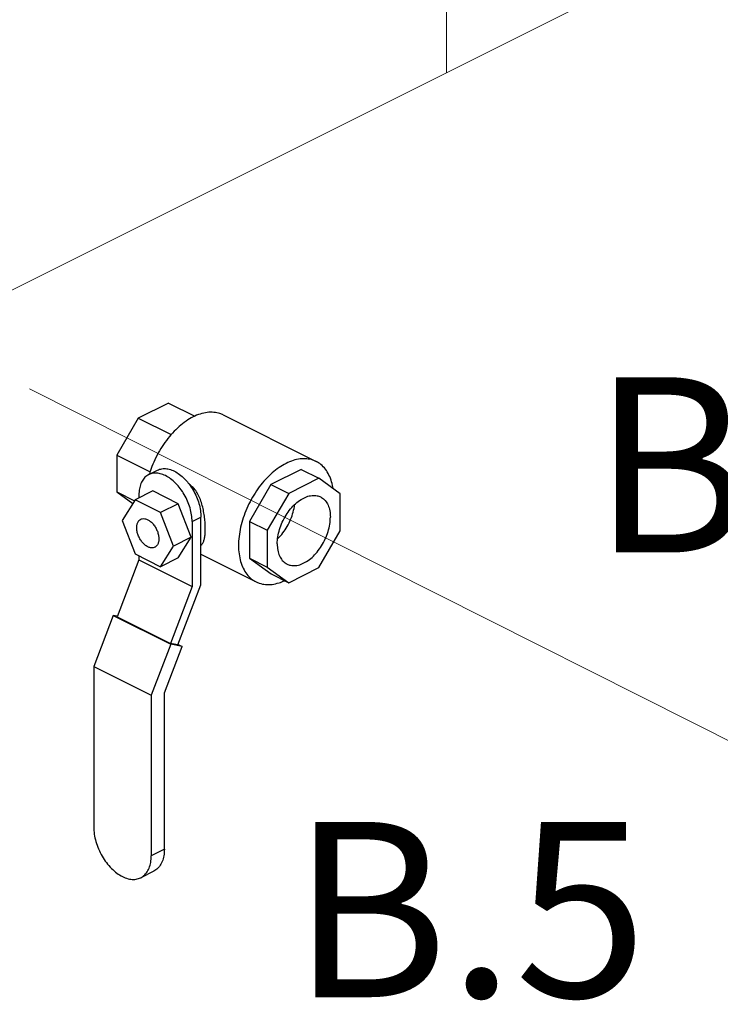
# Model space of a CAD drawing. Extents: x 4 to 166, y -20 to 154.
# Drawn here: x 40 to 47, y 32 to 42 of the extents above; entities that cross this region are included whole.
import ezdxf
from ezdxf.enums import TextEntityAlignment as Align

# ---------------------------------------------------------------- set-up
doc = ezdxf.new("R2010")
doc.units = 0
doc.header["$LTSCALE"] = 3
doc.header["$MEASUREMENT"] = 0
doc.layers.get('0').update_dxf_attribs({"linetype": 'CONTINUOUS'})
doc.layers.add('CEN', color=7, linetype='CONTINUOUS')
doc.layers.add('NOTES', color=7, linetype='CONTINUOUS')
doc.styles.get("Standard").update_dxf_attribs({"font": 'ARIAL.TTF'})

msp = doc.modelspace()

# ---------------------------------------------------------------- linework, layer by layer
at = {"color": 7}
for p, q in [((41.8336, 38.2367), (41.5324, 38.0861)), ((41.8336, 38.2367), (42.0975, 38.1048)), ((41.5324, 38.0861), (41.3184, 37.717)), ((41.5324, 38.0861), (41.8618, 37.9214)), ((42.3817, 38.1172), (43.3098, 37.6531)), ((41.3184, 37.717), (41.6528, 37.5498)), ((41.3184, 37.717), (41.3184, 37.3492)), ((41.6373, 37.5224), (41.7257, 37.5666)), ((43.1594, 37.5738), (42.8583, 37.4232)), ((43.1594, 37.5738), (43.3362, 37.4854)), ((43.3362, 37.4854), (43.035, 37.3348)), ((43.5502, 37.3303), (43.3362, 37.4854)), ((42.8583, 37.4232), (42.6442, 37.0541)), ((42.8583, 37.4232), (43.035, 37.3348)), ((41.3184, 37.3492), (41.4948, 37.2611)), ((41.3184, 37.3492), (41.4779, 37.2337)), ((41.5006, 37.2706), (41.3731, 37.0638)), ((41.6774, 37.359), (41.5006, 37.2706)), ((41.7558, 37.143), (41.5006, 37.2706)), ((41.5398, 37.3195), (41.5398, 37.2902)), ((41.9326, 37.2314), (41.6774, 37.359)), ((43.035, 37.3348), (42.821, 36.9657)), ((43.5502, 36.9604), (43.5502, 37.3303)), ((41.9326, 37.2314), (41.7558, 37.143)), ((42.0601, 36.897), (41.9326, 37.2314)), ((41.8834, 36.8086), (41.7558, 37.143)), ((42.0702, 37.0544), (42.1585, 37.0986)), ((42.1585, 36.42), (42.1585, 37.0986)), ((41.3731, 37.0638), (41.5006, 36.7293)), ((42.0702, 37.0544), (42.0702, 36.4048)), ((42.6442, 37.0541), (42.821, 36.9657)), ((42.6442, 37.0541), (42.6442, 36.6863)), ((42.0601, 36.897), (41.8834, 36.8086)), ((41.9326, 36.6901), (42.0601, 36.897)), ((42.821, 36.9657), (42.821, 36.5979)), ((43.3371, 36.5928), (43.5502, 36.9604)), ((41.7558, 36.6018), (41.8834, 36.8086)), ((41.5006, 36.7293), (41.7558, 36.6018)), ((41.5398, 36.7097), (41.5398, 36.67)), ((41.9326, 36.6901), (41.7558, 36.6018)), ((42.1585, 36.7264), (42.7088, 36.4512)), ((42.6442, 36.6863), (42.821, 36.5979)), ((42.6442, 36.6863), (42.8591, 36.5306)), ((41.5398, 36.67), (41.323, 36.1017)), ((41.5398, 36.67), (42.0702, 36.4048)), ((42.821, 36.5979), (43.0359, 36.4422)), ((43.0359, 36.4422), (43.3371, 36.5928)), ((42.8591, 36.5306), (43.0359, 36.4422)), ((42.0702, 36.4048), (41.8534, 35.8366)), ((41.9299, 35.8207), (42.1585, 36.42)), ((41.2826, 36.1166), (41.0883, 35.6073)), ((41.3253, 36.1077), (41.2826, 36.1166)), ((41.2826, 36.1166), (41.8571, 35.8293)), ((41.323, 36.1017), (41.8534, 35.8366)), ((41.8571, 35.8293), (41.6628, 35.32)), ((41.7936, 35.3425), (41.9704, 35.8059)), ((41.9299, 35.8207), (41.8534, 35.8366)), ((41.9704, 35.8059), (41.8571, 35.8293)), ((41.9321, 35.825), (41.9704, 35.8059)), ((41.0883, 35.6073), (41.6628, 35.32)), ((41.0883, 35.6073), (41.0883, 34.0036)), ((41.6628, 35.32), (41.6628, 33.7163)), ((41.7936, 33.7817), (41.7936, 35.3425)), ((41.7936, 33.7817), (41.6628, 33.7163)), ((41.688, 33.562), (41.5572, 33.4966))]:
    msp.add_line(p, q, dxfattribs=at)
for points, start_tangent, end_tangent in [([(42.0812, 38.0981), (42.0104, 38.0562), (41.9412, 38.0022), (41.8751, 37.9374), (41.8136, 37.8632), (41.7581, 37.7812), (41.7098, 37.6933), (41.6698, 37.6014), (41.6443, 37.5265)], (-0.894427, -0.447214), (-0.284774, -0.958595)), ([(42.3817, 38.1172), (42.3488, 38.1308), (42.2873, 38.1435), (42.2212, 38.1423), (42.152, 38.127), (42.0812, 38.0981)], (-0.894483, 0.447102), (-0.894427, -0.447214)), ([(43.3098, 37.6531), (43.2769, 37.6668), (43.2154, 37.6795), (43.1493, 37.6782), (43.0801, 37.663), (43.0093, 37.6341)], (-0.894483, 0.447102), (-0.894427, -0.447214)), ([(41.7257, 37.5665), (41.746, 37.5748), (41.7918, 37.5819), (41.8416, 37.5755), (41.8934, 37.5559), (41.9451, 37.5238), (41.9949, 37.4804), (42.0325, 37.4381)], (0.894399, 0.447269), (0.623277, -0.782001)), ([(43.0093, 37.6341), (42.9385, 37.5921), (42.8693, 37.5382), (42.8032, 37.4734), (42.7417, 37.3991), (42.6861, 37.3172), (42.6378, 37.2293), (42.5978, 37.1374), (42.567, 37.0436), (42.5461, 36.9501), (42.5355, 36.8588), (42.5355, 36.7718), (42.5461, 36.6911), (42.567, 36.6185), (42.5978, 36.5555), (42.6378, 36.5037), (42.6861, 36.4641), (42.7088, 36.4513)], (-0.894427, -0.447214), (0.894483, -0.447102)), ([(43.4776, 37.3841), (43.4725, 37.4133), (43.4515, 37.4859), (43.4207, 37.5488), (43.3807, 37.6007), (43.3324, 37.6403), (43.3098, 37.6531)], (-0.147876, 0.989006), (-0.894483, 0.447102)), ([(41.6373, 37.5223), (41.6175, 37.5103), (41.5845, 37.4776), (41.56, 37.4337), (41.5449, 37.3803), (41.5398, 37.3195)], (-0.894399, -0.447269), (0, -1)), ([(42.0702, 37.0544), (42.0651, 37.1203), (42.05, 37.1888), (42.0255, 37.2571), (41.9925, 37.3228), (41.9523, 37.3833), (41.9065, 37.4362), (41.8567, 37.4796), (41.805, 37.5117), (41.7532, 37.5313), (41.7034, 37.5377), (41.6576, 37.5306), (41.6373, 37.5223)], (0, 1), (-0.894399, -0.447269)), ([(42.0325, 37.4381), (42.0407, 37.4275), (42.0809, 37.367), (42.1139, 37.3013), (42.1384, 37.233), (42.1535, 37.1645), (42.1585, 37.0986)], (0.623277, -0.782001), (0, -1)), ([(42.1593, 36.8181), (42.1725, 36.831), (42.1863, 36.8565), (42.1956, 36.8903), (42.2009, 36.9317), (42.2027, 36.9805), (42.2009, 37.0349), (42.1955, 37.0923), (42.1862, 37.1522), (42.1725, 37.2128), (42.1535, 37.2721), (42.1288, 37.3265), (42.0981, 37.3735), (42.0629, 37.4094), (42.0456, 37.4221)], (0.814371, 0.580344), (-0.836896, 0.547363)), ([(42.9209, 36.8312), (42.9267, 36.9016), (42.9438, 36.9748), (42.9715, 37.0474), (43.0086, 37.1164), (43.0535, 37.1788), (43.1041, 37.2317), (43.1583, 37.2729), (43.2138, 37.3006), (43.268, 37.3136), (43.3186, 37.3113), (43.3538, 37.2992)], (0, 1), (0.894881, -0.446305)), ([(43.3538, 37.2992), (43.3635, 37.2939), (43.4006, 37.262), (43.4283, 37.217), (43.4454, 37.161), (43.4512, 37.0964)], (0.894881, -0.446305), (0, -1)), ([(42.9259, 36.8833), (42.9651, 36.9256), (43.0099, 36.988), (43.047, 37.057), (43.0747, 37.1296), (43.0919, 37.2027), (43.0944, 37.2203)], (0.721207, 0.69272), (0.121598, 0.992579)), ([(41.5177, 36.9914), (41.5215, 37.0246), (41.5325, 37.0517), (41.5501, 37.0709), (41.5583, 37.0759)], (0, 1), (0.895059, 0.445949)), ([(41.5583, 37.0759), (41.573, 37.081), (41.5996, 37.0812), (41.6282, 37.0715), (41.6568, 37.0526), (41.6835, 37.0257), (41.7063, 36.9928), (41.7239, 36.956), (41.7349, 36.9178), (41.7387, 36.8809)], (0.895059, 0.445949), (0, -1)), ([(43.0183, 36.6284), (43.0535, 36.6163), (43.1041, 36.614), (43.1583, 36.627), (43.2138, 36.6547), (43.268, 36.6959), (43.3186, 36.7488), (43.3635, 36.8112), (43.4006, 36.8802), (43.4283, 36.9528), (43.4454, 37.026), (43.4512, 37.0964)], (0.894881, -0.446305), (0, 1)), ([(41.6981, 36.7965), (41.6835, 36.7914), (41.6568, 36.7912), (41.6282, 36.8009), (41.5996, 36.8198), (41.573, 36.8466), (41.5501, 36.8796), (41.5325, 36.9164), (41.5215, 36.9545), (41.5177, 36.9914)], (-0.895059, -0.445949), (0, 1)), ([(41.7387, 36.8809), (41.7349, 36.8478), (41.7239, 36.8207), (41.7063, 36.8014), (41.6981, 36.7965)], (0, -1), (-0.895059, -0.445949)), ([(42.9209, 36.8312), (42.9267, 36.7666), (42.9438, 36.7106), (42.9715, 36.6657), (43.0086, 36.6337), (43.0183, 36.6284)], (0, -1), (0.894881, -0.446305)), ([(42.7088, 36.4513), (42.7417, 36.4376), (42.8032, 36.4249), (42.8693, 36.4262), (42.9385, 36.4414), (42.9934, 36.4627)], (0.894483, -0.447102), (0.908803, 0.417226)), ([(41.0883, 34.0036), (41.0938, 33.9322), (41.1101, 33.858), (41.1367, 33.7839), (41.1724, 33.7128), (41.2159, 33.6473), (41.2655, 33.5899), (41.3195, 33.5429), (41.3755, 33.5081), (41.4316, 33.4869), (41.4855, 33.4799), (41.5352, 33.4876), (41.5572, 33.4966)], (0, -1), (0.894399, 0.447269)), ([(41.7936, 33.7817), (41.7881, 33.7158), (41.7717, 33.658), (41.7452, 33.6105), (41.7095, 33.575), (41.688, 33.562)], (0, -1), (-0.894399, -0.447269)), ([(41.5572, 33.4966), (41.5787, 33.5096), (41.6144, 33.5451), (41.6409, 33.5926), (41.6573, 33.6504), (41.6628, 33.7163)], (0.894399, 0.447269), (0, 1))]:
    msp.add_spline(points, degree=3, dxfattribs=dict(at, start_tangent=start_tangent, end_tangent=end_tangent))
at = {"layer": 'CEN', "color": 7, "lineweight": 20}
for p, q in [((40.1412, 39.3006), (68.8465, 53.6528)), ((44.6099, 47.007), (44.6099, 41.5344)), ((52.6528, 32.2329), (40.4472, 38.3797))]:
    msp.add_line(p, q, dxfattribs=at)

# ---------------------------------------------------------------- texts
at = {"layer": 'NOTES', "color": 7}
for s, p in [('B.13', (48.5028, 36.7446)), ('B.5', (44.838, 32.304))]:
    msp.add_text(s, height=1.75, dxfattribs=at).set_placement(p, align=Align.CENTER)

doc.saveas('drawing.dxf')
